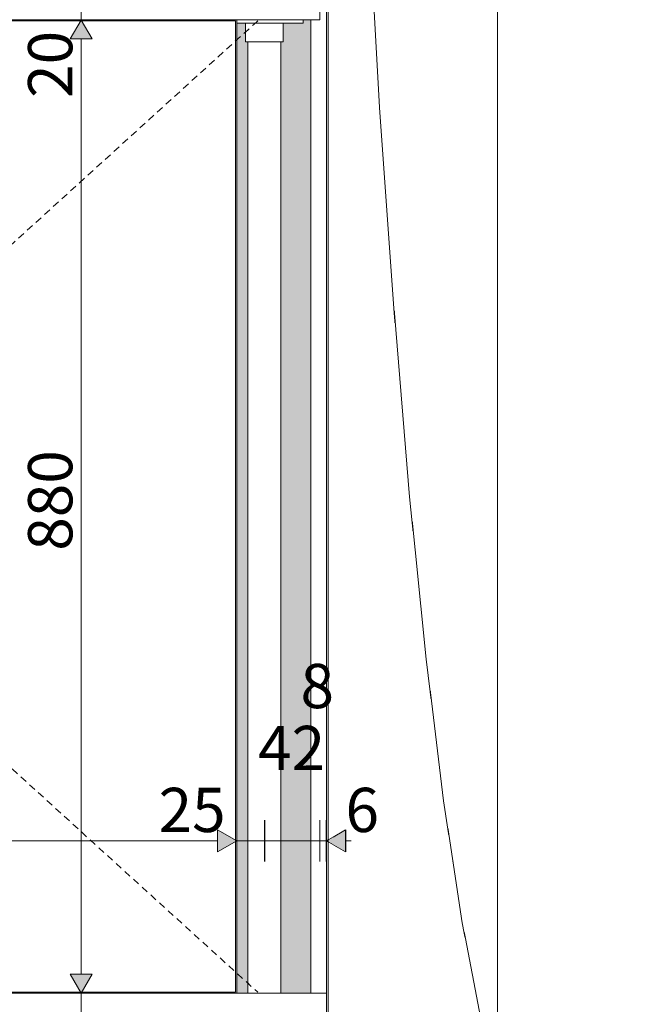
# Model space of a CAD drawing. Units: millimetres. Extents: x -22025 to -3234, y -100 to 3200.
# Drawn here: x -15855 to -15285, y 490 to 1380 of the extents above; entities that cross this region are included whole.
import ezdxf

# ---------------------------------------------------------------- set-up
doc = ezdxf.new("R2010")
doc.units = ezdxf.units.MM
doc.header["$MEASUREMENT"] = 0
doc.linetypes.add('Long Dashed', pattern=[10.583333, 6.35, -4.233333])
doc.linetypes.add('Wipeout_Contour', pattern=[1000, 0, -1000])
for name, color, linetype in [('B_KÄSITÖÖ_2_AR - SEINAD - siseseinad', 7, 'Continuous'), ('B_KÄSITÖÖ_2_SA - SISUSTUS - 3D erimööbel', 7, 'Continuous'), ('B_KÄSITÖÖ_2_SA - SISUSTUS - erimööbel', 7, 'Continuous'), ('B_KÄSITÖÖ_2_SA - SISUSTUS - ostumööbel', 7, 'Continuous')]:
    doc.layers.add(name, color=color, linetype=linetype)
for name, color, linetype, lineweight, true_color in [('B_KÄSITÖÖ_2_AR - SEINAD - siseseinad_Pen_No__245', 7, 'Continuous', 13, 0x474874), ('B_KÄSITÖÖ_2_AR - SEINAD - siseseinad_Pen_No__87', 7, 'Continuous', 9, 0x8a8a8a), ('B_KÄSITÖÖ_2_SA - MÕÕDUD - erimööbel_Pen_No__245', 7, 'Continuous', 13, 0x474874), ('B_KÄSITÖÖ_2_SA - SISUSTUS - 3D erimööbel_Pen_No__87', 7, 'Continuous', 9, 0x8a8a8a), ('B_KÄSITÖÖ_2_SA - SISUSTUS - erimööbel_Pen_No__87', 7, 'Continuous', 9, 0x8a8a8a), ('B_KÄSITÖÖ_2_SA - SISUSTUS - ostumööbel_Pen_No__87', 7, 'Continuous', 9, 0x8a8a8a)]:
    doc.layers.add(name, color=color, linetype=linetype, lineweight=lineweight, true_color=true_color)
doc.styles.add('GENERATED_STYLE_1', font='txt')

msp = doc.modelspace()

# ---------------------------------------------------------------- hatches: boundary and pattern name
at = {"layer": 'B_KÄSITÖÖ_2_AR - SEINAD - siseseinad', "linetype": 'Continuous', "lineweight": 0, "true_color": 0xffffff}
for points in [[(-15617.25, 1360), (-15619.26, 1360), (-15619.26, 500), (-15592.3, 500), (-15592.3, 1380), (-15599.25, 1380), (-15599.25, 1377), (-15617.25, 1377)], [(-15651.28, 1377), (-15659.25, 1377), (-15659.25, 500), (-15649.27, 500), (-15649.27, 1360), (-15651.28, 1360)]]:
    msp.add_hatch(color=7, dxfattribs=at).paths.add_polyline_path(points)

# ---------------------------------------------------------------- next in the draw order: wipeouts: each hides what was drawn before it
at = {"color": 254, "linetype": 'Wipeout_Contour', "lineweight": 0, "ltscale": 62642.26559}
msp.add_wipeout([(-15600.31, 1380), (-15600.31, 1377), (-15599.25, 1377), (-15599.25, 1380)], dxfattribs=at).dxf.layer = 'B_KÄSITÖÖ_2_SA - SISUSTUS - erimööbel'
at = {"color": 254, "linetype": 'Wipeout_Contour', "lineweight": 0, "ltscale": 72312.093471}
msp.add_wipeout([(-20564.25, 480), (-15578.24, 480), (-15578.24, 500), (-20564.25, 500)], dxfattribs=at).dxf.layer = 'B_KÄSITÖÖ_2_SA - SISUSTUS - erimööbel'

# ---------------------------------------------------------------- next in the draw order: wipeouts: each hides what was drawn before it
at = {"color": 254, "linetype": 'Wipeout_Contour', "lineweight": 0, "ltscale": 62726.187732}
msp.add_wipeout([(-15646.89, 1360), (-15649.23, 1360), (-15649.23, 500), (-15646.89, 500)], dxfattribs=at).dxf.layer = 'B_KÄSITÖÖ_2_SA - SISUSTUS - 3D erimööbel'
at = {"color": 254, "linetype": 'Wipeout_Contour', "lineweight": 0, "ltscale": 62614.578925}
msp.add_wipeout([(-15620.93, 1360), (-15620.93, 500), (-15619.26, 500), (-15619.26, 1360)], dxfattribs=at).dxf.layer = 'B_KÄSITÖÖ_2_SA - SISUSTUS - 3D erimööbel'
at = {"color": 254, "linetype": 'Wipeout_Contour', "lineweight": 0, "ltscale": 62648.555976}
msp.add_wipeout([(-15602.4, 1377), (-15600.31, 1377), (-15600.31, 1380), (-15602.4, 1380)], dxfattribs=at).dxf.layer = 'B_KÄSITÖÖ_2_SA - SISUSTUS - erimööbel'
at = {"color": 254, "linetype": 'Wipeout_Contour', "lineweight": 0, "ltscale": 46906.277579}
msp.add_wipeout([(-15592.3, 1380), (-15592.3, 500), (-15592.25, 1380)], dxfattribs=at).dxf.layer = 'B_KÄSITÖÖ_2_SA - SISUSTUS - erimööbel'
at = {"color": 254, "linetype": 'Wipeout_Contour', "lineweight": 0, "ltscale": 63722.197477}
msp.add_wipeout([(-15660.24, 501), (-15660.24, 1379), (-16133.24, 1379), (-16133.24, 501)], dxfattribs=at).dxf.layer = 'B_KÄSITÖÖ_2_SA - SISUSTUS - erimööbel'
at = {"color": 254, "linetype": 'Wipeout_Contour', "lineweight": 0, "ltscale": 62960.284368}
msp.add_wipeout([(-15576.6, 3200), (-15578.24, 3200), (-15578.24, 0), (-15576.6, 0)], dxfattribs=at).dxf.layer = 'B_KÄSITÖÖ_2_SA - SISUSTUS - ostumööbel'

# ---------------------------------------------------------------- next in the draw order: texts
at = {"layer": 'B_KÄSITÖÖ_2_SA - MÕÕDUD - erimööbel_Pen_No__245', "color": 167, "linetype": 'Continuous', "lineweight": 13, "true_color": 0x474874, "insert": (-15807.88, 900), "char_height": 40, "width": 79.6876, "attachment_point": 7, "rotation": 90, "style": 'GENERATED_STYLE_1'}
msp.add_mtext('\\A1;{\\pql;\\fSwis721 Cn BT|b0|i0|c0|p0;\\W1.000000;880}', dxfattribs=at)

# ---------------------------------------------------------------- next in the draw order: wipeouts: each hides what was drawn before it
at = {"color": 254, "linetype": 'Wipeout_Contour', "lineweight": 0, "ltscale": 62710.066587}
msp.add_wipeout([(-15641.15, 1360), (-15646.89, 1360), (-15646.89, 500), (-15641.15, 500)], dxfattribs=at).dxf.layer = 'B_KÄSITÖÖ_2_SA - SISUSTUS - 3D erimööbel'
at = {"color": 254, "linetype": 'Wipeout_Contour', "lineweight": 0, "ltscale": 129542.186029}
msp.add_wipeout([(-16591.25, 1380), (-16591.25, 1379), (-16135.24, 1379), (-16135.24, 1362), (-16133.24, 1362), (-16133.24, 1379), (-15677.25, 1379), (-15677.25, 1380)], dxfattribs=at).dxf.layer = 'B_KÄSITÖÖ_2_SA - SISUSTUS - erimööbel'
at = {"color": 254, "linetype": 'Wipeout_Contour', "lineweight": 0, "ltscale": 62658.828226}
msp.add_wipeout([(-15605.47, 1380), (-15605.47, 1377), (-15602.4, 1377), (-15602.4, 1380)], dxfattribs=at).dxf.layer = 'B_KÄSITÖÖ_2_SA - SISUSTUS - erimööbel'
at = {"color": 254, "linetype": 'Wipeout_Contour', "lineweight": 0, "ltscale": 62490.943999}
msp.add_wipeout([(-15592.24, 500), (-15584.24, 500), (-15584.24, 1380), (-15592.24, 1380)], dxfattribs=at).dxf.layer = 'B_KÄSITÖÖ_2_SA - SISUSTUS - erimööbel'
at = {"color": 254, "linetype": 'Wipeout_Contour', "lineweight": 0, "ltscale": 129137.15163}
msp.add_wipeout([(-16591.25, 501), (-16591.25, 500), (-15677.25, 500), (-15677.25, 501), (-16133.24, 501), (-16133.24, 518), (-16135.24, 518), (-16135.24, 501)], dxfattribs=at).dxf.layer = 'B_KÄSITÖÖ_2_SA - SISUSTUS - erimööbel'
at = {"color": 254, "linetype": 'Wipeout_Contour', "lineweight": 0, "ltscale": 62947.766711}
msp.add_wipeout([(-15576.6, 3200), (-15576.6, 0), (-15571.92, 0), (-15571.92, 3200)], dxfattribs=at).dxf.layer = 'B_KÄSITÖÖ_2_SA - SISUSTUS - ostumööbel'

# ---------------------------------------------------------------- next in the draw order: hatches: boundary and pattern name
at = {"layer": 'B_KÄSITÖÖ_2_SA - MÕÕDUD - erimööbel_Pen_No__245', "linetype": 'Continuous', "lineweight": 13, "true_color": 0x474874}
for points in [[(-15799.88, 1380), (-15809.88, 1362.68), (-15789.88, 1362.68)], [(-15799.88, 500), (-15789.88, 517.32), (-15809.88, 517.32)]]:
    msp.add_hatch(color=167, dxfattribs=at).paths.add_polyline_path(points)

# ---------------------------------------------------------------- next in the draw order: linework, layer by layer
at = {"layer": 'B_KÄSITÖÖ_2_SA - MÕÕDUD - erimööbel_Pen_No__245', "color": 167, "linetype": 'Continuous', "lineweight": 13, "true_color": 0x474874}
for p, q in [((-15799.88, 1380), (-15799.88, 1400)), ((-15781.13, 1380), (-15818.63, 1380)), ((-15799.88, 1380), (-15809.88, 1362.68)), ((-15799.88, 1380), (-15789.88, 1362.68)), ((-15789.88, 1362.68), (-15809.88, 1362.68)), ((-15799.88, 517.32), (-15799.88, 1362.68)), ((-15592.3, 618.95), (-15592.3, 656.45)), ((-15809.88, 517.32), (-15789.88, 517.32)), ((-15799.88, 500), (-15809.88, 517.32)), ((-15799.88, 500), (-15789.88, 517.32)), ((-15781.13, 500), (-15818.63, 500)), ((-15799.88, 480), (-15799.88, 500))]:
    msp.add_line(p, q, dxfattribs=at)
at = {"layer": 'B_KÄSITÖÖ_2_SA - SISUSTUS - erimööbel_Pen_No__87', "color": 252, "linetype": 'Continuous', "lineweight": 9, "true_color": 0x8a8a8a}
for p, q in [((-15599.25, 1377), (-15599.25, 1380)), ((-15592.3, 1380), (-15592.3, 500)), ((-15592.3, 500), (-15592.24, 1380)), ((-15600.31, 1377), (-15599.25, 1377))]:
    msp.add_line(p, q, dxfattribs=at)

# ---------------------------------------------------------------- next in the draw order: texts
at = {"layer": 'B_KÄSITÖÖ_2_SA - MÕÕDUD - erimööbel_Pen_No__245', "color": 167, "linetype": 'Continuous', "lineweight": 13, "true_color": 0x474874, "insert": (-15807.88, 1309.34), "char_height": 40, "width": 53.1252, "attachment_point": 7, "rotation": 90, "style": 'GENERATED_STYLE_1'}
msp.add_mtext('\\A1;{\\pql;\\fSwis721 Cn BT|b0|i0|c0|p0;\\W1.000000;20}', dxfattribs=at)

# ---------------------------------------------------------------- next in the draw order: wipeouts: each hides what was drawn before it
at = {"color": 254, "linetype": 'Wipeout_Contour', "lineweight": 0, "ltscale": 62683.493204}
msp.add_wipeout([(-15641.15, 1360), (-15641.15, 500), (-15633.57, 500), (-15633.57, 1360)], dxfattribs=at).dxf.layer = 'B_KÄSITÖÖ_2_SA - SISUSTUS - 3D erimööbel'
at = {"color": 254, "linetype": 'Wipeout_Contour', "lineweight": 0, "ltscale": 62672.885939}
msp.add_wipeout([(-15578.24, 2280), (-15584.24, 2280), (-15584.24, 500), (-15578.24, 500)], dxfattribs=at).dxf.layer = 'B_KÄSITÖÖ_2_SA - SISUSTUS - erimööbel'
at = {"color": 254, "linetype": 'Wipeout_Contour', "lineweight": 0, "ltscale": 125622.312959}
msp.add_wipeout([(-15677.25, 1380), (-15677.25, 1379), (-15660.24, 1379), (-15660.24, 501), (-15677.25, 501), (-15677.25, 500), (-15659.25, 500), (-15659.25, 1380)], dxfattribs=at).dxf.layer = 'B_KÄSITÖÖ_2_SA - SISUSTUS - erimööbel'
at = {"color": 254, "linetype": 'Wipeout_Contour', "lineweight": 0, "ltscale": 62672.770237}
msp.add_wipeout([(-15609.4, 1380), (-15609.4, 1377), (-15605.47, 1377), (-15605.47, 1380)], dxfattribs=at).dxf.layer = 'B_KÄSITÖÖ_2_SA - SISUSTUS - erimööbel'
at = {"color": 254, "linetype": 'Wipeout_Contour', "lineweight": 0, "ltscale": 62915.626102}
msp.add_wipeout([(-15571.92, 3200), (-15571.92, 0), (-15560.37, 0), (-15560.37, 3200)], dxfattribs=at).dxf.layer = 'B_KÄSITÖÖ_2_SA - SISUSTUS - ostumööbel'

# ---------------------------------------------------------------- next in the draw order: hatches: boundary and pattern name
at = {"layer": 'B_KÄSITÖÖ_2_SA - MÕÕDUD - erimööbel_Pen_No__245', "linetype": 'Continuous', "lineweight": 13, "true_color": 0x474874}
msp.add_hatch(color=167, dxfattribs=at).paths.add_polyline_path([(-15659.24, 637.7), (-15676.56, 647.7), (-15676.56, 627.7)])

# ---------------------------------------------------------------- next in the draw order: linework, layer by layer
at = {"layer": 'B_KÄSITÖÖ_2_SA - MÕÕDUD - erimööbel_Pen_No__245', "color": 167, "linetype": 'Continuous', "lineweight": 13, "true_color": 0x474874}
for p, q in [((-15659.24, 618.95), (-15659.24, 656.45)), ((-15584.3, 618.95), (-15584.3, 656.45)), ((-15578.3, 618.95), (-15578.3, 656.45)), ((-15676.56, 627.7), (-15676.56, 647.7)), ((-15659.24, 637.7), (-15676.56, 647.7)), ((-16591.92, 637.7), (-15676.56, 637.7)), ((-15659.24, 637.7), (-15676.56, 627.7)), ((-15592.3, 637.7), (-15584.3, 637.7)), ((-15584.3, 637.7), (-15578.3, 637.7))]:
    msp.add_line(p, q, dxfattribs=at)
at = {"layer": 'B_KÄSITÖÖ_2_SA - SISUSTUS - erimööbel_Pen_No__87', "color": 252, "linetype": 'Continuous', "lineweight": 9, "true_color": 0x8a8a8a}
for p, q in [((-15584.24, 1380), (-15584.24, 1400)), ((-15584.24, 1380), (-15584.24, 1400)), ((-15677.25, 1380), (-16591.25, 1380)), ((-15677.25, 1379), (-15677.25, 1380)), ((-15592.24, 1380), (-15584.24, 1380)), ((-15602.4, 1377), (-15600.31, 1377)), ((-15677.25, 500), (-16591.25, 500)), ((-15660.24, 501), (-16133.24, 501)), ((-15677.25, 500), (-15677.25, 501)), ((-15659.25, 500), (-15677.25, 500)), ((-15592.24, 500), (-15578.24, 500)), ((-15578.24, 500), (-15578.24, 500))]:
    msp.add_line(p, q, dxfattribs=at)
at = {"layer": 'B_KÄSITÖÖ_2_SA - SISUSTUS - ostumööbel_Pen_No__87', "color": 252, "linetype": 'Continuous', "lineweight": 9, "true_color": 0x8a8a8a}
for p, q in [((-15576.6, 3200), (-15576.6, 0)), ((-15578.24, 2280), (-15578.24, 500)), ((-15578.24, 500), (-15578.24, 0))]:
    msp.add_line(p, q, dxfattribs=at)

# ---------------------------------------------------------------- next in the draw order: texts
at = {"layer": 'B_KÄSITÖÖ_2_SA - MÕÕDUD - erimööbel_Pen_No__245', "color": 167, "linetype": 'Continuous', "lineweight": 13, "true_color": 0x474874, "char_height": 40, "attachment_point": 7, "style": 'GENERATED_STYLE_1'}
for s, insert, width in [('\\A1;{\\pql;\\fSwis721 Cn BT|b0|i0|c0|p0;\\W1.000000;8}', (-15601.63, 757.7), 26.5625), ('\\A1;{\\pql;\\fSwis721 Cn BT|b0|i0|c0|p0;\\W1.000000;25}', (-15729.9, 645.7), 53.1252)]:
    msp.add_mtext(s, dxfattribs=dict(at, insert=insert, width=width))

# ---------------------------------------------------------------- next in the draw order: wipeouts: each hides what was drawn before it
at = {"color": 254, "linetype": 'Wipeout_Contour', "lineweight": 0, "ltscale": 62653.587714}
msp.add_wipeout([(-15626.17, 1360), (-15633.57, 1360), (-15633.57, 500), (-15626.17, 500)], dxfattribs=at).dxf.layer = 'B_KÄSITÖÖ_2_SA - SISUSTUS - 3D erimööbel'
at = {"color": 254, "linetype": 'Wipeout_Contour', "lineweight": 0, "ltscale": 62866.277356}
msp.add_wipeout([(-15546.99, 3200), (-15560.37, 3200), (-15560.37, 0), (-15546.99, 0)], dxfattribs=at).dxf.layer = 'B_KÄSITÖÖ_2_SA - SISUSTUS - ostumööbel'

# ---------------------------------------------------------------- next in the draw order: hatches: boundary and pattern name
at = {"layer": 'B_KÄSITÖÖ_2_SA - MÕÕDUD - erimööbel_Pen_No__245', "linetype": 'Continuous', "lineweight": 13, "true_color": 0x474874}
msp.add_hatch(color=167, dxfattribs=at).paths.add_polyline_path([(-15578.3, 637.7), (-15560.98, 627.7), (-15560.98, 647.7)])

# ---------------------------------------------------------------- next in the draw order: linework, layer by layer
at = {"layer": 'B_KÄSITÖÖ_2_SA - MÕÕDUD - erimööbel_Pen_No__245', "color": 167, "linetype": 'Continuous', "lineweight": 13, "true_color": 0x474874}
for p, q in [((-15634.28, 618.95), (-15634.28, 656.45)), ((-15578.3, 637.7), (-15560.98, 647.7)), ((-15560.98, 647.7), (-15560.98, 627.7)), ((-15659.24, 637.7), (-15634.28, 637.7)), ((-15578.3, 637.7), (-15560.98, 627.7)), ((-15560.98, 637.7), (-15555.97, 637.7))]:
    msp.add_line(p, q, dxfattribs=at)

# ---------------------------------------------------------------- next in the draw order: wipeouts: each hides what was drawn before it
at = {"color": 254, "linetype": 'Wipeout_Contour', "lineweight": 0, "ltscale": 62628.363364}
msp.add_wipeout([(-15620.93, 1360), (-15626.17, 1360), (-15626.17, 500), (-15620.93, 500)], dxfattribs=at).dxf.layer = 'B_KÄSITÖÖ_2_SA - SISUSTUS - 3D erimööbel'
at = {"color": 254, "linetype": 'Wipeout_Contour', "lineweight": 0, "ltscale": 62810.496357}
msp.add_wipeout([(-15546.99, 3200), (-15546.99, 0), (-15532.19, 0), (-15532.19, 3200)], dxfattribs=at).dxf.layer = 'B_KÄSITÖÖ_2_SA - SISUSTUS - ostumööbel'

# ---------------------------------------------------------------- next in the draw order: linework, layer by layer
at = {"layer": 'B_KÄSITÖÖ_2_SA - MÕÕDUD - erimööbel_Pen_No__245', "color": 167, "linetype": 'Continuous', "lineweight": 13, "true_color": 0x474874}
msp.add_line((-15634.28, 637.7), (-15592.3, 637.7), dxfattribs=at)
at = {"layer": 'B_KÄSITÖÖ_2_SA - SISUSTUS - erimööbel_Pen_No__87', "color": 252, "linetype": 'Continuous', "lineweight": 9, "true_color": 0x8a8a8a}
msp.add_line((-15659.25, 500), (-15592.24, 500), dxfattribs=at)

# ---------------------------------------------------------------- next in the draw order: texts
at = {"layer": 'B_KÄSITÖÖ_2_SA - MÕÕDUD - erimööbel_Pen_No__245', "color": 167, "linetype": 'Continuous', "lineweight": 13, "true_color": 0x474874, "insert": (-15639.96, 701.7), "char_height": 40, "width": 53.1252, "attachment_point": 7, "style": 'GENERATED_STYLE_1'}
msp.add_mtext('\\A1;{\\pql;\\fSwis721 Cn BT|b0|i0|c0|p0;\\W1.000000;42}', dxfattribs=at)

# ---------------------------------------------------------------- next in the draw order: wipeouts: each hides what was drawn before it
at = {"color": 254, "linetype": 'Wipeout_Contour', "lineweight": 0, "ltscale": 62709.402093}
msp.add_wipeout([(-15617.76, 1360), (-15617.25, 1360), (-15617.25, 1377), (-15617.76, 1377)], dxfattribs=at).dxf.layer = 'B_KÄSITÖÖ_2_SA - SISUSTUS - erimööbel'
at = {"color": 254, "linetype": 'Wipeout_Contour', "lineweight": 0, "ltscale": 62749.97808}
msp.add_wipeout([(-15532.19, 3200), (-15532.19, 0), (-15516.42, 0), (-15516.42, 3200)], dxfattribs=at).dxf.layer = 'B_KÄSITÖÖ_2_SA - SISUSTUS - ostumööbel'

# ---------------------------------------------------------------- next in the draw order: texts
at = {"layer": 'B_KÄSITÖÖ_2_SA - MÕÕDUD - erimööbel_Pen_No__245', "color": 167, "linetype": 'Continuous', "lineweight": 13, "true_color": 0x474874, "insert": (-15560.97, 645.7), "char_height": 40, "width": 26.5625, "attachment_point": 7, "style": 'GENERATED_STYLE_1'}
msp.add_mtext('\\A1;{\\pql;\\fSwis721 Cn BT|b0|i0|c0|p0;\\W1.000000;6}', dxfattribs=at)

# ---------------------------------------------------------------- next in the draw order: wipeouts: each hides what was drawn before it
at = {"color": 254, "linetype": 'Wipeout_Contour', "lineweight": 0, "ltscale": 62712.45762}
msp.add_wipeout([(-15618.78, 1360), (-15617.76, 1360), (-15617.76, 1377), (-15618.78, 1377)], dxfattribs=at).dxf.layer = 'B_KÄSITÖÖ_2_SA - SISUSTUS - erimööbel'
at = {"color": 254, "linetype": 'Wipeout_Contour', "lineweight": 0, "ltscale": 62686.561615}
msp.add_wipeout([(-15516.42, 3200), (-15516.42, 0), (-15500.15, 0), (-15500.15, 3200)], dxfattribs=at).dxf.layer = 'B_KÄSITÖÖ_2_SA - SISUSTUS - ostumööbel'

# ---------------------------------------------------------------- next in the draw order: wipeouts: each hides what was drawn before it
at = {"color": 254, "linetype": 'Wipeout_Contour', "lineweight": 0, "ltscale": 62689.958406}
msp.add_wipeout([(-15614.09, 1377), (-15609.4, 1377), (-15609.4, 1380), (-15614.09, 1380)], dxfattribs=at).dxf.layer = 'B_KÄSITÖÖ_2_SA - SISUSTUS - erimööbel'
at = {"color": 254, "linetype": 'Wipeout_Contour', "lineweight": 0, "ltscale": 78397.553493}
msp.add_wipeout([(-15620.27, 1360), (-15618.78, 1360), (-15618.78, 1377), (-15619.4, 1377), (-15620.27, 1377)], dxfattribs=at).dxf.layer = 'B_KÄSITÖÖ_2_SA - SISUSTUS - erimööbel'
at = {"color": 254, "linetype": 'Wipeout_Contour', "lineweight": 0, "ltscale": 62622.174048}
msp.add_wipeout([(-15500.15, 3200), (-15500.15, 0), (-15483.89, 0), (-15483.89, 3200)], dxfattribs=at).dxf.layer = 'B_KÄSITÖÖ_2_SA - SISUSTUS - ostumööbel'

# ---------------------------------------------------------------- next in the draw order: linework, layer by layer
at = {"layer": 'B_KÄSITÖÖ_2_SA - SISUSTUS - erimööbel_Pen_No__87', "color": 252, "linetype": 'Continuous', "lineweight": 9, "true_color": 0x8a8a8a}
for p, q in [((-15609.4, 1377), (-15605.47, 1377)), ((-15605.47, 1377), (-15602.4, 1377))]:
    msp.add_line(p, q, dxfattribs=at)

# ---------------------------------------------------------------- next in the draw order: wipeouts: each hides what was drawn before it
at = {"color": 254, "linetype": 'Wipeout_Contour', "lineweight": 0, "ltscale": 62724.219576}
msp.add_wipeout([(-15622.18, 1377), (-15622.18, 1360), (-15620.27, 1360), (-15620.27, 1377)], dxfattribs=at).dxf.layer = 'B_KÄSITÖÖ_2_SA - SISUSTUS - erimööbel'
at = {"color": 254, "linetype": 'Wipeout_Contour', "lineweight": 0, "ltscale": 62558.771613}
msp.add_wipeout([(-15483.89, 3200), (-15483.89, 0), (-15468.12, 0), (-15468.12, 3200)], dxfattribs=at).dxf.layer = 'B_KÄSITÖÖ_2_SA - SISUSTUS - ostumööbel'

# ---------------------------------------------------------------- next in the draw order: wipeouts: each hides what was drawn before it
at = {"color": 254, "linetype": 'Wipeout_Contour', "lineweight": 0, "ltscale": 62732.568632}
msp.add_wipeout([(-15624.46, 1360), (-15622.18, 1360), (-15622.18, 1377), (-15624.46, 1377)], dxfattribs=at).dxf.layer = 'B_KÄSITÖÖ_2_SA - SISUSTUS - erimööbel'
at = {"color": 254, "linetype": 'Wipeout_Contour', "lineweight": 0, "ltscale": 62498.280656}
msp.add_wipeout([(-15468.12, 3200), (-15468.12, 0), (-15453.32, 0), (-15453.32, 3200)], dxfattribs=at).dxf.layer = 'B_KÄSITÖÖ_2_SA - SISUSTUS - ostumööbel'

# ---------------------------------------------------------------- next in the draw order: linework, layer by layer
at = {"layer": 'B_KÄSITÖÖ_2_SA - SISUSTUS - 3D erimööbel_Pen_No__87', "color": 252, "linetype": 'Continuous', "lineweight": 9, "true_color": 0x8a8a8a}
msp.add_line((-15619.26, 500), (-15619.26, 1360), dxfattribs=at)
at = {"layer": 'B_KÄSITÖÖ_2_SA - SISUSTUS - erimööbel_Pen_No__87', "color": 252, "linetype": 'Continuous', "lineweight": 9, "true_color": 0x8a8a8a}
for p, q in [((-15618.78, 1360), (-15617.76, 1360)), ((-15617.76, 1360), (-15617.25, 1360))]:
    msp.add_line(p, q, dxfattribs=at)

# ---------------------------------------------------------------- next in the draw order: wipeouts: each hides what was drawn before it
at = {"color": 254, "linetype": 'Wipeout_Contour', "lineweight": 0, "ltscale": 62709.870497}
msp.add_wipeout([(-15619.4, 1380), (-15619.4, 1377), (-15614.09, 1377), (-15614.09, 1380)], dxfattribs=at).dxf.layer = 'B_KÄSITÖÖ_2_SA - SISUSTUS - erimööbel'
at = {"color": 254, "linetype": 'Wipeout_Contour', "lineweight": 0, "ltscale": 78428.22429}
msp.add_wipeout([(-15627.03, 1360), (-15624.46, 1360), (-15624.46, 1377), (-15625.15, 1377), (-15627.03, 1377)], dxfattribs=at).dxf.layer = 'B_KÄSITÖÖ_2_SA - SISUSTUS - erimööbel'
at = {"color": 254, "linetype": 'Wipeout_Contour', "lineweight": 0, "ltscale": 62442.539033}
msp.add_wipeout([(-15439.95, 3200), (-15453.32, 3200), (-15453.32, 0), (-15439.95, 0)], dxfattribs=at).dxf.layer = 'B_KÄSITÖÖ_2_SA - SISUSTUS - ostumööbel'

# ---------------------------------------------------------------- next in the draw order: linework, layer by layer
at = {"layer": 'B_KÄSITÖÖ_2_SA - SISUSTUS - erimööbel_Pen_No__87', "color": 252, "linetype": 'Continuous', "lineweight": 9, "true_color": 0x8a8a8a}
for p, q in [((-15614.09, 1377), (-15609.4, 1377)), ((-15622.18, 1360), (-15620.27, 1360)), ((-15620.27, 1360), (-15618.78, 1360))]:
    msp.add_line(p, q, dxfattribs=at)

# ---------------------------------------------------------------- next in the draw order: wipeouts: each hides what was drawn before it
at = {"color": 254, "linetype": 'Wipeout_Contour', "lineweight": 0, "ltscale": 62752.94222}
msp.add_wipeout([(-15629.83, 1360), (-15627.03, 1360), (-15627.03, 1377), (-15629.83, 1377)], dxfattribs=at).dxf.layer = 'B_KÄSITÖÖ_2_SA - SISUSTUS - erimööbel'
at = {"color": 254, "linetype": 'Wipeout_Contour', "lineweight": 0, "ltscale": 62393.240067}
msp.add_wipeout([(-15439.95, 3200), (-15439.95, 0), (-15428.41, 0), (-15428.41, 3200)], dxfattribs=at).dxf.layer = 'B_KÄSITÖÖ_2_SA - SISUSTUS - ostumööbel'

# ---------------------------------------------------------------- next in the draw order: linework, layer by layer
at = {"layer": 'B_KÄSITÖÖ_2_SA - SISUSTUS - erimööbel_Pen_No__87', "color": 252, "linetype": 'Continuous', "lineweight": 9, "true_color": 0x8a8a8a}
msp.add_line((-15624.46, 1360), (-15622.18, 1360), dxfattribs=at)

# ---------------------------------------------------------------- next in the draw order: wipeouts: each hides what was drawn before it
at = {"color": 254, "linetype": 'Wipeout_Contour', "lineweight": 0, "ltscale": 62731.90151}
msp.add_wipeout([(-15625.15, 1380), (-15625.15, 1377), (-15619.4, 1377), (-15619.4, 1380)], dxfattribs=at).dxf.layer = 'B_KÄSITÖÖ_2_SA - SISUSTUS - erimööbel'
at = {"color": 254, "linetype": 'Wipeout_Contour', "lineweight": 0, "ltscale": 78456.146974}
msp.add_wipeout([(-15632.76, 1360), (-15629.83, 1360), (-15629.83, 1377), (-15631.18, 1377), (-15632.76, 1377)], dxfattribs=at).dxf.layer = 'B_KÄSITÖÖ_2_SA - SISUSTUS - erimööbel'
at = {"color": 254, "linetype": 'Wipeout_Contour', "lineweight": 0, "ltscale": 62360.935811}
msp.add_wipeout([(-15428.41, 3200), (-15428.41, 0), (-15423.63, 0), (-15423.63, 3200)], dxfattribs=at).dxf.layer = 'B_KÄSITÖÖ_2_SA - SISUSTUS - ostumööbel'

# ---------------------------------------------------------------- next in the draw order: linework, layer by layer
at = {"layer": 'B_KÄSITÖÖ_2_SA - SISUSTUS - erimööbel_Pen_No__87', "color": 252, "linetype": 'Continuous', "lineweight": 9, "true_color": 0x8a8a8a}
for p, q in [((-15619.4, 1377), (-15614.09, 1377)), ((-15617.25, 1360), (-15617.25, 1377)), ((-15627.03, 1360), (-15624.46, 1360))]:
    msp.add_line(p, q, dxfattribs=at)

# ---------------------------------------------------------------- next in the draw order: wipeouts: each hides what was drawn before it
at = {"color": 254, "linetype": 'Wipeout_Contour', "lineweight": 0, "ltscale": 62773.147154}
msp.add_wipeout([(-15634.25, 1360), (-15632.76, 1360), (-15632.76, 1377), (-15634.24, 1377)], dxfattribs=at).dxf.layer = 'B_KÄSITÖÖ_2_SA - SISUSTUS - erimööbel'
at = {"color": 254, "linetype": 'Wipeout_Contour', "lineweight": 0, "ltscale": 62315.288275}
msp.add_wipeout([(-15423.63, 3200), (-15423.63, 0), (-15405.35, 0), (-15405.35, 3200)], dxfattribs=at).dxf.layer = 'B_KÄSITÖÖ_2_SA - SISUSTUS - ostumööbel'

# ---------------------------------------------------------------- next in the draw order: linework, layer by layer
at = {"layer": 'B_KÄSITÖÖ_2_SA - SISUSTUS - ostumööbel_Pen_No__87', "color": 252, "linetype": 'Continuous', "lineweight": 9, "true_color": 0x8a8a8a}
msp.add_line((-15423.63, 3200), (-15423.63, 0), dxfattribs=at)

# ---------------------------------------------------------------- next in the draw order: wipeouts: each hides what was drawn before it
at = {"color": 254, "linetype": 'Wipeout_Contour', "lineweight": 0, "ltscale": 62779.072464}
msp.add_wipeout([(-15634.24, 1377), (-15635.73, 1377), (-15635.73, 1360), (-15634.25, 1360)], dxfattribs=at).dxf.layer = 'B_KÄSITÖÖ_2_SA - SISUSTUS - erimööbel'
at = {"color": 254, "linetype": 'Wipeout_Contour', "lineweight": 0, "ltscale": 62242.162694}
msp.add_wipeout([(-15405.35, 3200), (-15405.35, 0), (-15386.68, 0), (-15386.68, 3200)], dxfattribs=at).dxf.layer = 'B_KÄSITÖÖ_2_SA - SISUSTUS - ostumööbel'

# ---------------------------------------------------------------- next in the draw order: linework, layer by layer
at = {"layer": 'B_KÄSITÖÖ_2_SA - SISUSTUS - erimööbel_Pen_No__87', "color": 252, "linetype": 'Continuous', "lineweight": 9, "true_color": 0x8a8a8a}
msp.add_line((-15629.83, 1360), (-15627.03, 1360), dxfattribs=at)

# ---------------------------------------------------------------- next in the draw order: wipeouts: each hides what was drawn before it
at = {"color": 254, "linetype": 'Wipeout_Contour', "lineweight": 0, "ltscale": 62755.382058}
msp.add_wipeout([(-15631.18, 1380), (-15631.18, 1377), (-15625.15, 1377), (-15625.15, 1380)], dxfattribs=at).dxf.layer = 'B_KÄSITÖÖ_2_SA - SISUSTUS - erimööbel'
at = {"color": 254, "linetype": 'Wipeout_Contour', "lineweight": 0, "ltscale": 78485.698873}
msp.add_wipeout([(-15638.66, 1360), (-15635.73, 1360), (-15635.73, 1377), (-15637.31, 1377), (-15638.66, 1377)], dxfattribs=at).dxf.layer = 'B_KÄSITÖÖ_2_SA - SISUSTUS - erimööbel'
at = {"color": 254, "linetype": 'Wipeout_Contour', "lineweight": 0, "ltscale": 62165.636649}
msp.add_wipeout([(-15386.68, 3200), (-15386.68, 0), (-15366.68, 0), (-15366.68, 3200)], dxfattribs=at).dxf.layer = 'B_KÄSITÖÖ_2_SA - SISUSTUS - ostumööbel'

# ---------------------------------------------------------------- next in the draw order: linework, layer by layer
at = {"layer": 'B_KÄSITÖÖ_2_SA - SISUSTUS - erimööbel_Pen_No__87', "color": 252, "linetype": 'Continuous', "lineweight": 9, "true_color": 0x8a8a8a}
for p, q in [((-15625.15, 1377), (-15619.4, 1377)), ((-15632.76, 1360), (-15629.83, 1360))]:
    msp.add_line(p, q, dxfattribs=at)

# ---------------------------------------------------------------- next in the draw order: wipeouts: each hides what was drawn before it
at = {"color": 254, "linetype": 'Wipeout_Contour', "lineweight": 0, "ltscale": 62799.279775}
msp.add_wipeout([(-15641.46, 1360), (-15638.66, 1360), (-15638.66, 1377), (-15641.46, 1377)], dxfattribs=at).dxf.layer = 'B_KÄSITÖÖ_2_SA - SISUSTUS - erimööbel'
at = {"color": 254, "linetype": 'Wipeout_Contour', "lineweight": 0, "ltscale": 62084.984977}
msp.add_wipeout([(-15366.68, 3200), (-15366.68, 0), (-15345.93, 0), (-15345.93, 3200)], dxfattribs=at).dxf.layer = 'B_KÄSITÖÖ_2_SA - SISUSTUS - ostumööbel'

# ---------------------------------------------------------------- next in the draw order: linework, layer by layer
at = {"layer": 'B_KÄSITÖÖ_2_SA - SISUSTUS - erimööbel_Pen_No__87', "color": 252, "linetype": 'Continuous', "lineweight": 9, "true_color": 0x8a8a8a}
for p, q in [((-15635.73, 1360), (-15634.25, 1360)), ((-15634.25, 1360), (-15632.76, 1360))]:
    msp.add_line(p, q, dxfattribs=at)

# ---------------------------------------------------------------- next in the draw order: wipeouts: each hides what was drawn before it
at = {"color": 254, "linetype": 'Wipeout_Contour', "lineweight": 0, "ltscale": 62773.498144}
msp.add_wipeout([(-15634.24, 1380), (-15634.24, 1377), (-15631.18, 1377), (-15631.18, 1380)], dxfattribs=at).dxf.layer = 'B_KÄSITÖÖ_2_SA - SISUSTUS - erimööbel'
at = {"color": 254, "linetype": 'Wipeout_Contour', "lineweight": 0, "ltscale": 78513.622799}
msp.add_wipeout([(-15644.03, 1360), (-15641.46, 1360), (-15641.46, 1377), (-15643.34, 1377), (-15644.03, 1377)], dxfattribs=at).dxf.layer = 'B_KÄSITÖÖ_2_SA - SISUSTUS - erimööbel'
at = {"color": 254, "linetype": 'Wipeout_Contour', "lineweight": 0, "ltscale": 62002.605872}
msp.add_wipeout([(-15345.93, 3200), (-15345.93, 0), (-15325.05, 0), (-15325.05, 3200)], dxfattribs=at).dxf.layer = 'B_KÄSITÖÖ_2_SA - SISUSTUS - ostumööbel'

# ---------------------------------------------------------------- next in the draw order: linework, layer by layer
at = {"layer": 'B_KÄSITÖÖ_2_SA - SISUSTUS - erimööbel_Pen_No__87', "color": 252, "linetype": 'Continuous', "lineweight": 9, "true_color": 0x8a8a8a}
msp.add_line((-15638.66, 1360), (-15635.73, 1360), dxfattribs=at)

# ---------------------------------------------------------------- next in the draw order: wipeouts: each hides what was drawn before it
at = {"color": 254, "linetype": 'Wipeout_Contour', "lineweight": 0, "ltscale": 62785.699222}
msp.add_wipeout([(-15637.31, 1380), (-15637.31, 1377), (-15634.24, 1377), (-15634.24, 1380)], dxfattribs=at).dxf.layer = 'B_KÄSITÖÖ_2_SA - SISUSTUS - erimööbel'
at = {"color": 254, "linetype": 'Wipeout_Contour', "lineweight": 0, "ltscale": 62819.654749}
msp.add_wipeout([(-15646.31, 1360), (-15644.03, 1360), (-15644.03, 1377), (-15646.31, 1377)], dxfattribs=at).dxf.layer = 'B_KÄSITÖÖ_2_SA - SISUSTUS - erimööbel'
at = {"color": 254, "linetype": 'Wipeout_Contour', "lineweight": 0, "ltscale": 61921.002457}
msp.add_wipeout([(-15325.05, 3200), (-15325.05, 0), (-15304.69, 0), (-15304.69, 3200)], dxfattribs=at).dxf.layer = 'B_KÄSITÖÖ_2_SA - SISUSTUS - ostumööbel'

# ---------------------------------------------------------------- next in the draw order: linework, layer by layer
at = {"layer": 'B_KÄSITÖÖ_2_SA - SISUSTUS - erimööbel_Pen_No__87', "color": 252, "linetype": 'Continuous', "lineweight": 9, "true_color": 0x8a8a8a}
for p, q in [((-15631.18, 1377), (-15625.15, 1377)), ((-15641.46, 1360), (-15638.66, 1360))]:
    msp.add_line(p, q, dxfattribs=at)

# ---------------------------------------------------------------- next in the draw order: wipeouts: each hides what was drawn before it
at = {"color": 254, "linetype": 'Wipeout_Contour', "lineweight": 0, "ltscale": 62828.004768}
msp.add_wipeout([(-15648.22, 1377), (-15648.22, 1360), (-15646.31, 1360), (-15646.31, 1377)], dxfattribs=at).dxf.layer = 'B_KÄSITÖÖ_2_SA - SISUSTUS - erimööbel'
at = {"color": 254, "linetype": 'Wipeout_Contour', "lineweight": 0, "ltscale": 61842.653763}
msp.add_wipeout([(-15304.69, 3200), (-15304.69, 0), (-15285.46, 0), (-15285.46, 3200)], dxfattribs=at).dxf.layer = 'B_KÄSITÖÖ_2_SA - SISUSTUS - ostumööbel'

# ---------------------------------------------------------------- next in the draw order: linework, layer by layer
at = {"layer": 'B_KÄSITÖÖ_2_AR - SEINAD - siseseinad_Pen_No__245', "color": 167, "linetype": 'Continuous', "lineweight": 13, "true_color": 0x474874, "flags": 128}
msp.add_lwpolyline([(-15577.47, 2260.01), (-15554.72, 1735.73), (-15530.16, 1300.58), (-15516.94, 1114.58), (-15502.97, 948.64), (-15488.14, 802.03), (-15472.35, 673.99), (-15455.5, 563.79), (-15437.49, 470.69), (-15418.22, 393.95), (-15397.59, 332.82), (-15375.49, 286.57), (-15363.86, 268.78), (-15351.83, 254.44), (-15339.39, 243.45), (-15326.51, 235.72), (-15313.19, 231.14), (-15299.42, 229.64)], dxfattribs=at)

# ---------------------------------------------------------------- next in the draw order: wipeouts: each hides what was drawn before it
at = {"color": 254, "linetype": 'Wipeout_Contour', "lineweight": 0, "ltscale": 62803.815644}
msp.add_wipeout([(-15643.34, 1380), (-15643.34, 1377), (-15637.31, 1377), (-15637.31, 1380)], dxfattribs=at).dxf.layer = 'B_KÄSITÖÖ_2_SA - SISUSTUS - erimööbel'
at = {"color": 254, "linetype": 'Wipeout_Contour', "lineweight": 0, "ltscale": 78544.297592}
msp.add_wipeout([(-15649.71, 1360), (-15648.22, 1360), (-15648.22, 1377), (-15649.09, 1377), (-15649.71, 1377)], dxfattribs=at).dxf.layer = 'B_KÄSITÖÖ_2_SA - SISUSTUS - erimööbel'

# ---------------------------------------------------------------- next in the draw order: linework, layer by layer
at = {"layer": 'B_KÄSITÖÖ_2_SA - SISUSTUS - erimööbel_Pen_No__87', "color": 252, "linetype": 'Continuous', "lineweight": 9, "true_color": 0x8a8a8a}
for p, q in [((-15637.31, 1377), (-15634.24, 1377)), ((-15634.24, 1377), (-15631.18, 1377)), ((-15644.03, 1360), (-15641.46, 1360))]:
    msp.add_line(p, q, dxfattribs=at)

# ---------------------------------------------------------------- next in the draw order: wipeouts: each hides what was drawn before it
at = {"color": 254, "linetype": 'Wipeout_Contour', "lineweight": 0, "ltscale": 62839.768979}
msp.add_wipeout([(-15650.73, 1377), (-15650.73, 1360), (-15649.71, 1360), (-15649.71, 1377)], dxfattribs=at).dxf.layer = 'B_KÄSITÖÖ_2_SA - SISUSTUS - erimööbel'

# ---------------------------------------------------------------- next in the draw order: wipeouts: each hides what was drawn before it
at = {"color": 254, "linetype": 'Wipeout_Contour', "lineweight": 0, "ltscale": 62842.825765}
msp.add_wipeout([(-15651.25, 1360), (-15650.73, 1360), (-15650.73, 1377), (-15651.25, 1377)], dxfattribs=at).dxf.layer = 'B_KÄSITÖÖ_2_SA - SISUSTUS - erimööbel'

# ---------------------------------------------------------------- next in the draw order: linework, layer by layer
at = {"layer": 'B_KÄSITÖÖ_2_SA - SISUSTUS - 3D erimööbel_Pen_No__87', "color": 252, "linetype": 'Continuous', "lineweight": 9, "true_color": 0x8a8a8a}
for p, q in [((-15649.27, 500), (-15649.27, 1360)), ((-15649.23, 500), (-15649.23, 1360))]:
    msp.add_line(p, q, dxfattribs=at)
at = {"layer": 'B_KÄSITÖÖ_2_SA - SISUSTUS - erimööbel_Pen_No__87', "color": 252, "linetype": 'Continuous', "lineweight": 9, "true_color": 0x8a8a8a}
for p, q in [((-15651.28, 1360), (-15651.25, 1360)), ((-15651.25, 1360), (-15650.73, 1360)), ((-15650.73, 1360), (-15649.71, 1360)), ((-15649.71, 1360), (-15648.22, 1360)), ((-15648.22, 1360), (-15646.31, 1360)), ((-15646.31, 1360), (-15644.03, 1360))]:
    msp.add_line(p, q, dxfattribs=at)

# ---------------------------------------------------------------- next in the draw order: wipeouts: each hides what was drawn before it
at = {"color": 254, "linetype": 'Wipeout_Contour', "lineweight": 0, "ltscale": 62827.297052}
msp.add_wipeout([(-15649.09, 1380), (-15649.09, 1377), (-15643.34, 1377), (-15643.34, 1380)], dxfattribs=at).dxf.layer = 'B_KÄSITÖÖ_2_SA - SISUSTUS - erimööbel'

# ---------------------------------------------------------------- next in the draw order: linework, layer by layer
at = {"layer": 'B_KÄSITÖÖ_2_SA - SISUSTUS - erimööbel_Pen_No__87', "color": 252, "linetype": 'Continuous', "lineweight": 9, "true_color": 0x8a8a8a}
msp.add_line((-15643.34, 1377), (-15637.31, 1377), dxfattribs=at)

# ---------------------------------------------------------------- next in the draw order: wipeouts: each hides what was drawn before it
at = {"color": 254, "linetype": 'Wipeout_Contour', "lineweight": 0, "ltscale": 62849.32943}
msp.add_wipeout([(-15654.4, 1380), (-15654.4, 1377), (-15649.09, 1377), (-15649.09, 1380)], dxfattribs=at).dxf.layer = 'B_KÄSITÖÖ_2_SA - SISUSTUS - erimööbel'

# ---------------------------------------------------------------- next in the draw order: linework, layer by layer
at = {"layer": 'B_KÄSITÖÖ_2_SA - SISUSTUS - erimööbel_Pen_No__87', "color": 252, "linetype": 'Continuous', "lineweight": 9, "true_color": 0x8a8a8a}
msp.add_line((-15649.09, 1377), (-15643.34, 1377), dxfattribs=at)

# ---------------------------------------------------------------- next in the draw order: wipeouts: each hides what was drawn before it
at = {"color": 254, "linetype": 'Wipeout_Contour', "lineweight": 0, "ltscale": 62869.243378}
msp.add_wipeout([(-15659.09, 1377), (-15654.4, 1377), (-15654.4, 1380), (-15659.09, 1380)], dxfattribs=at).dxf.layer = 'B_KÄSITÖÖ_2_SA - SISUSTUS - erimööbel'

# ---------------------------------------------------------------- next in the draw order: linework, layer by layer
at = {"layer": 'B_KÄSITÖÖ_2_AR - SEINAD - siseseinad_Pen_No__87', "color": 252, "linetype": 'Long Dashed', "lineweight": 9, "true_color": 0x8a8a8a, "flags": 128}
msp.add_lwpolyline([(-15640.24, 1379), (-16123.24, 940), (-15640.34, 501)], dxfattribs=at)
at = {"layer": 'B_KÄSITÖÖ_2_SA - SISUSTUS - erimööbel_Pen_No__87', "color": 252, "linetype": 'Continuous', "lineweight": 9, "true_color": 0x8a8a8a}
for p, q in [((-15659.25, 1380), (-15677.25, 1380)), ((-15659.25, 500), (-15659.25, 1380)), ((-15659.25, 1380), (-15592.24, 1380)), ((-16133.24, 1379), (-15660.24, 1379)), ((-15660.24, 1379), (-15660.24, 501)), ((-15659.25, 1377), (-15659.09, 1377)), ((-15659.09, 1377), (-15654.4, 1377)), ((-15654.4, 1377), (-15649.09, 1377)), ((-15651.25, 1360), (-15651.28, 1377)), ((-15651.25, 1360), (-15651.25, 1377))]:
    msp.add_line(p, q, dxfattribs=at)

doc.saveas('drawing.dxf')
